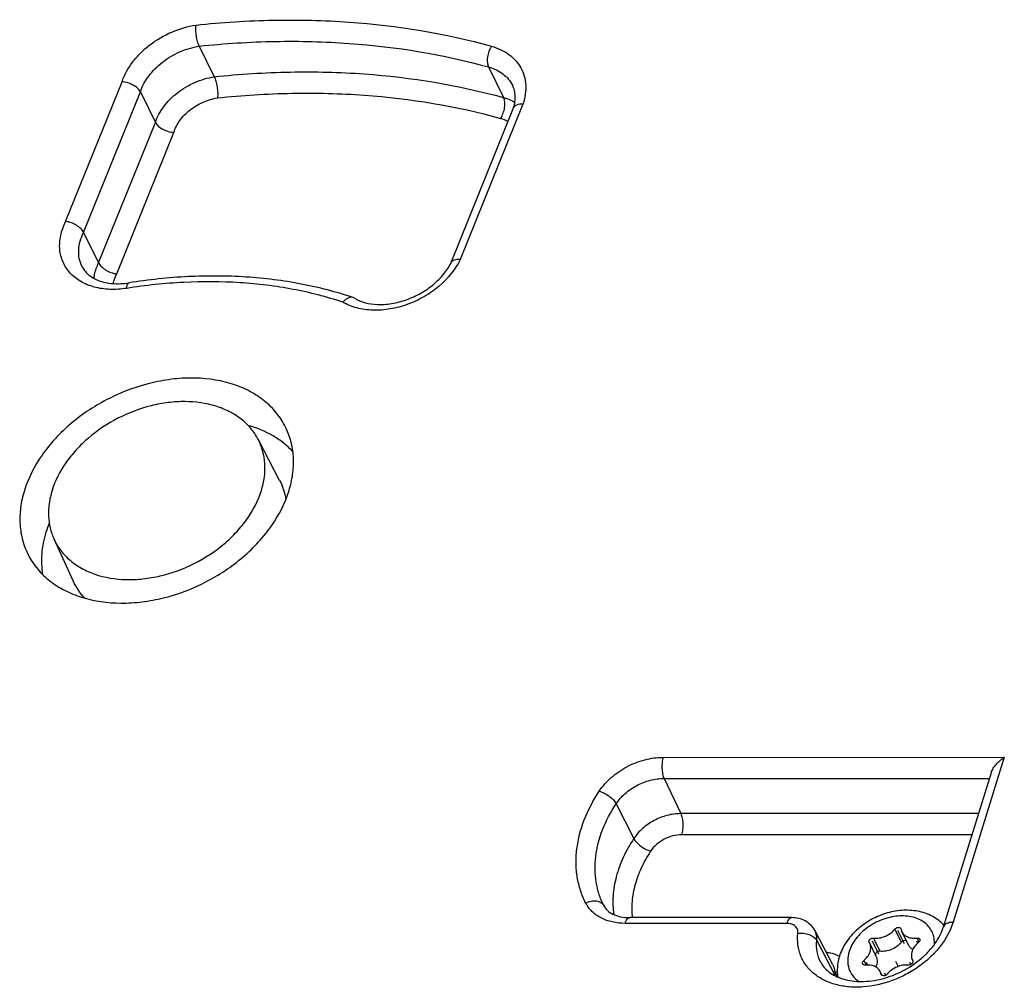
# Model space of a CAD drawing. Units: millimetres. Extents: x -85 to 717, y 0 to 1795.
# Drawn here: x 263 to 276, y 141 to 154 of the extents above; entities that cross this region are included whole.
import ezdxf

# ---------------------------------------------------------------- set-up
doc = ezdxf.new("R2010")
doc.units = ezdxf.units.MM
doc.header["$LTSCALE"] = 23.1
doc.layers.add('INTF_1', color=7, linetype='CONTINUOUS')

msp = doc.modelspace()

# ---------------------------------------------------------------- linework, layer by layer
at = {"layer": 'INTF_1', "color": 7, "linetype": 'CONTINUOUS'}
for p, q in [((265.2674, 153.325), (265.4658, 152.9208)), ((264.4901, 152.7212), (264.6885, 152.3169)), ((268.5967, 150.4659), (269.4203, 152.5097)), ((263.7399, 150.8641), (263.9382, 150.4599)), ((268.5967, 150.4659), (268.5974, 150.4672)), ((268.5967, 150.4659), (268.5974, 150.4672)), ((266.3284, 147.5864), (266.0442, 148.1305)), ((263.6051, 146.2499), (263.3486, 146.8077)), ((275.7328, 143.7232), (275.0983, 141.6808)), ((273.0948, 141.8075), (270.9569, 141.8074)), ((275.0942, 141.7188), (275.1101, 141.7188)), ((273.6391, 141.1834), (273.4043, 141.6328)), ((274.5397, 141.6618), (274.5419, 141.6552)), ((274.6385, 141.4472), (274.5531, 141.6213)), ((274.1268, 141.4684), (274.1189, 141.4826)), ((274.2122, 141.2944), (274.1268, 141.4684)), ((274.6911, 141.2482), (274.6961, 141.2387)), ((274.6971, 141.236), (274.6958, 141.2385)), ((274.2906, 141.0426), (274.2648, 141.0953)), ((274.2782, 141.0549), (274.276, 141.0614))]:
    msp.add_line(p, q, dxfattribs=at)
at = {"layer": 'INTF_1', "color": 9, "linetype": 'CONTINUOUS'}
for p, q in [((269.0902, 153.0495), (269.2886, 152.6453)), ((263.5016, 151.0071), (264.2473, 152.8529)), ((263.7399, 150.8641), (264.4901, 152.7212)), ((268.7185, 150.5089), (269.5466, 152.5637)), ((263.9382, 150.4599), (264.6885, 152.3169)), ((264.1762, 150.316), (264.9316, 152.1859)), ((271.3979, 143.9257), (275.9057, 143.9262)), ((275.9057, 143.9262), (275.2283, 141.7458)), ((271.4094, 143.647), (275.7092, 143.6473)), ((271.4094, 143.647), (271.6297, 143.1817)), ((270.7761, 143.3116), (271.0099, 142.8535)), ((275.5647, 143.1821), (271.6297, 143.1817)), ((275.4781, 142.9033), (271.6413, 142.9029)), ((270.613, 141.9677), (270.6147, 141.9644)), ((270.6145, 141.9647), (270.613, 141.9677)), ((273.0338, 141.7319), (270.8959, 141.7317)), ((274.4595, 141.6552), (274.5449, 141.4812)), ((273.4273, 141.5045), (273.6694, 141.0384)), ((274.1767, 141.5378), (274.2621, 141.3637)), ((274.7521, 141.5378), (274.778, 141.485)), ((274.0496, 141.2402), (274.0792, 141.1798)), ((274.276, 141.0614), (274.2815, 141.0503))]:
    msp.add_line(p, q, dxfattribs=at)
at = {"layer": 'INTF_1', "color": 7, "linetype": 'CONTINUOUS', "true_color": 0xffa9ff}
for p, q in [((274.4961, 141.6404), (274.5815, 141.4664)), ((274.1596, 141.5026), (274.245, 141.3286)), ((274.7475, 141.5026), (274.7629, 141.4711)), ((274.0782, 141.2173), (274.0962, 141.1806)), ((274.47, 141.234), (274.505, 141.1626)), ((274.6525, 141.2173), (274.6679, 141.1859)), ((274.3218, 141.0762), (274.3371, 141.045))]:
    msp.add_line(p, q, dxfattribs=at)
at = {"layer": 'INTF_1', "color": 7, "linetype": 'CONTINUOUS'}
for centre, radius, start, end in [((267.9755, 150.7691), 0.6912, 333.797, 333.98681), ((267.2792, 149.934), 0.0718, 58.43241, 71.44407), ((264.683, 146.4533), 1.5094, 157.83998, 162.77604), ((274.6733, 141.2275), 0.0255, 19.68987, 26.11036), ((260.7941, 134.8411), 14.3105, 25.59701, 25.93667)]:
    msp.add_arc(centre, radius, start, end, dxfattribs=at)
at = {"layer": 'INTF_1', "color": 9, "linetype": 'CONTINUOUS'}
for points, knots in [([(265.2252, 153.6042), (265.5656, 153.64), (266.2409, 153.683), (267.5522, 153.6511), (268.5165, 153.4939), (269.1286, 153.3238)], [0, 0, 0, 0, 0.2611103, 0.5153366, 1, 1, 1, 1]), ([(264.2473, 152.8529), (264.278, 152.9462), (264.3531, 153.0815), (264.489, 153.2368), (264.6553, 153.3821), (264.8983, 153.5237), (265.1154, 153.5874), (265.2252, 153.6042)], [0, 0, 0, 0, 0.2286921, 0.3520147, 0.4796998, 0.7413229, 1, 1, 1, 1]), ([(264.4901, 152.7212), (264.514, 152.7957), (264.5731, 152.904), (264.6807, 153.0285), (264.8129, 153.1452), (265.0064, 153.2594), (265.1797, 153.3112), (265.2674, 153.325)], [0, 0, 0, 0, 0.2283362, 0.351541, 0.4791717, 0.74091, 1, 1, 1, 1]), ([(265.2674, 153.325), (265.6008, 153.36), (266.2622, 153.4018), (267.5464, 153.3702), (268.4907, 153.2161), (269.0902, 153.0495)], [0, 0, 0, 0, 0.2610987, 0.5153191, 1, 1, 1, 1]), ([(269.1286, 153.3238), (269.1149, 153.303), (269.0924, 153.2568), (269.0738, 153.1834), (269.0711, 153.1123), (269.0812, 153.0677), (269.0902, 153.0495)], [0, 0, 0, 0, 0.2607633, 0.5327723, 0.7869769, 1, 1, 1, 1]), ([(269.1286, 153.3238), (269.1711, 153.312), (269.2522, 153.2823), (269.3613, 153.2179), (269.4515, 153.1362), (269.5202, 153.0393), (269.5651, 152.9299), (269.5851, 152.8113), (269.5797, 152.687), (269.5601, 152.6047), (269.5466, 152.5637)], [0, 0, 0, 0, 0.1346275, 0.2624254, 0.3847734, 0.5038379, 0.6223145, 0.7429986, 0.868319, 1, 1, 1, 1]), ([(269.0902, 153.0495), (269.1259, 153.0396), (269.1938, 153.0144), (269.2845, 152.959), (269.3582, 152.8885), (269.3946, 152.8324), (269.409, 152.8031)], [0, 0, 0, 0, 0.2676559, 0.5211234, 0.7635849, 1, 1, 1, 1]), ([(264.6885, 152.3169), (264.7124, 152.3915), (264.7715, 152.4998), (264.8791, 152.6243), (265.0113, 152.741), (265.2048, 152.8551), (265.378, 152.907), (265.4658, 152.9208)], [0, 0, 0, 0, 0.2283362, 0.351541, 0.4791717, 0.7409101, 1, 1, 1, 1]), ([(265.4658, 152.9208), (265.7992, 152.9558), (266.4605, 152.9976), (267.7447, 152.966), (268.6891, 152.8118), (269.2886, 152.6453)], [0, 0, 0, 0, 0.2610987, 0.5153191, 1, 1, 1, 1]), ([(264.9316, 152.1859), (264.9488, 152.2417), (265.0076, 152.3522), (265.1186, 152.4642), (265.2269, 152.539), (265.3458, 152.601), (265.4431, 152.6309), (265.5087, 152.6418)], [0, 0, 0, 0, 0.2278342, 0.4778486, 0.6084257, 0.7402812, 1, 1, 1, 1]), ([(265.5087, 152.6418), (265.835, 152.6758), (266.4823, 152.7164), (267.7392, 152.685), (268.6634, 152.534), (269.2502, 152.3709)], [0, 0, 0, 0, 0.2610852, 0.5152987, 1, 1, 1, 1]), ([(269.2502, 152.3709), (269.2639, 152.3917), (269.2864, 152.4379), (269.305, 152.5113), (269.3077, 152.5824), (269.2975, 152.627), (269.2886, 152.6453)], [0, 0, 0, 0, 0.2607633, 0.5327723, 0.7869769, 1, 1, 1, 1]), ([(269.2886, 152.6453), (269.302, 152.6415), (269.3535, 152.6254), (269.403, 152.6026), (269.4372, 152.5817)], [0, 0, 0, 0, 0.2581271, 1, 1, 1, 1]), ([(269.2502, 152.3709), (269.2589, 152.3685), (269.2927, 152.3581), (269.3254, 152.3438), (269.3483, 152.3309)], [0, 0, 0, 0, 0.2570583, 1, 1, 1, 1]), ([(264.3087, 150.1241), (264.2353, 150.1124), (264.0907, 150.1027), (263.8829, 150.1318), (263.7284, 150.1937), (263.6253, 150.2638), (263.5599, 150.3246), (263.5062, 150.3937), (263.465, 150.4699), (263.437, 150.5523), (263.4174, 150.67), (263.429, 150.8277), (263.4726, 150.9482), (263.5016, 151.0071)], [0, 0, 0, 0, 0.1456555, 0.2819637, 0.4080073, 0.4676939, 0.5255822, 0.5822481, 0.6383764, 0.6947026, 0.7519433, 0.8712457, 1, 1, 1, 1]), ([(263.7175, 150.4137), (263.7015, 150.4464), (263.6777, 150.5174), (263.6703, 150.6317), (263.6907, 150.75), (263.721, 150.8265), (263.7399, 150.8641)], [0, 0, 0, 0, 0.2338216, 0.4750166, 0.7293388, 1, 1, 1, 1]), ([(263.8756, 150.2561), (263.8776, 150.2732), (263.889, 150.3436), (263.9139, 150.4115), (263.9382, 150.4599)], [0, 0, 0, 0, 0.2404648, 1, 1, 1, 1]), ([(268.7185, 150.5089), (268.6541, 150.3741), (268.5019, 150.1904), (268.2467, 150.0108), (268.0263, 149.9072), (267.7951, 149.845), (267.5658, 149.8275), (267.3515, 149.8562), (267.2216, 149.9078), (267.1644, 149.9411)], [0, 0, 0, 0, 0.2465297, 0.3794366, 0.5138691, 0.6460334, 0.7724917, 0.8907715, 1, 1, 1, 1]), ([(264.1308, 150.1872), (264.1328, 150.1981), (264.1431, 150.2425), (264.1603, 150.2853), (264.1762, 150.316)], [0, 0, 0, 0, 0.2417742, 1, 1, 1, 1]), ([(264.3087, 150.1241), (264.3086, 150.1339), (264.3105, 150.148), (264.3146, 150.1654), (264.3198, 150.1814), (264.3284, 150.1957), (264.3378, 150.1972)], [0, 0, 0, 0, 0.3622055, 0.5164673, 0.6508698, 1, 1, 1, 1]), ([(267.1644, 149.9411), (266.9493, 150.0126), (266.499, 150.1272), (265.7939, 150.2134), (265.0567, 150.2164), (264.5592, 150.1636), (264.3087, 150.1241)], [0, 0, 0, 0, 0.2354937, 0.4811869, 0.7364291, 1, 1, 1, 1]), ([(270.5536, 143.4787), (270.5976, 143.5453), (270.7084, 143.669), (270.9155, 143.8104), (271.1502, 143.9025), (271.3166, 143.9257), (271.3979, 143.9257)], [0, 0, 0, 0, 0.2417704, 0.4968961, 0.7536854, 1, 1, 1, 1]), ([(271.3979, 143.9257), (271.391, 143.9035), (271.382, 143.855), (271.3796, 143.7811), (271.3865, 143.7197), (271.3978, 143.6754), (271.4052, 143.6558), (271.4094, 143.647)], [0, 0, 0, 0, 0.2464453, 0.5174673, 0.7791204, 0.8963453, 1, 1, 1, 1]), ([(270.7761, 143.3116), (270.8091, 143.3615), (270.8923, 143.4544), (271.0475, 143.5605), (271.2236, 143.6295), (271.3485, 143.6469), (271.4094, 143.647)], [0, 0, 0, 0, 0.2417704, 0.4968961, 0.7536854, 1, 1, 1, 1]), ([(270.3742, 142.0005), (270.3472, 142.0535), (270.3013, 142.1644), (270.2586, 142.3409), (270.2425, 142.5253), (270.2567, 142.7829), (270.3442, 143.1141), (270.4748, 143.3595), (270.5536, 143.4787)], [0, 0, 0, 0, 0.11442, 0.2300286, 0.3480382, 0.4694731, 0.724957, 1, 1, 1, 1]), ([(270.5536, 143.4787), (270.5765, 143.4724), (270.6225, 143.4534), (270.6854, 143.4139), (270.7317, 143.373), (270.7606, 143.338), (270.7717, 143.3203), (270.7761, 143.3116)], [0, 0, 0, 0, 0.2501741, 0.5212555, 0.7808647, 0.8969998, 1, 1, 1, 1]), ([(270.613, 141.9677), (270.5885, 142.0159), (270.5467, 142.1168), (270.5079, 142.2772), (270.4932, 142.4449), (270.5061, 142.679), (270.5858, 142.9801), (270.7044, 143.2033), (270.7761, 143.3116)], [0, 0, 0, 0, 0.11442, 0.2300286, 0.3480382, 0.4694731, 0.724957, 1, 1, 1, 1]), ([(271.6297, 143.1817), (271.5701, 143.1817), (271.4479, 143.1647), (271.2755, 143.0971), (271.1236, 142.9932), (271.0422, 142.9024), (271.0099, 142.8535)], [0, 0, 0, 0, 0.2463146, 0.5031039, 0.7582296, 1, 1, 1, 1]), ([(271.6297, 143.1817), (271.6339, 143.1729), (271.6414, 143.1533), (271.6527, 143.109), (271.6596, 143.0475), (271.6572, 142.9737), (271.6482, 142.9252), (271.6413, 142.9029)], [0, 0, 0, 0, 0.1036547, 0.2208796, 0.4825327, 0.7535547, 1, 1, 1, 1]), ([(271.6413, 142.9029), (271.6019, 142.9029), (271.5213, 142.8917), (271.4076, 142.8471), (271.3074, 142.7786), (271.2537, 142.7186), (271.2324, 142.6864)], [0, 0, 0, 0, 0.2463146, 0.5031039, 0.7582296, 1, 1, 1, 1]), ([(271.0099, 142.8535), (270.9572, 142.7739), (270.8655, 142.6112), (270.7716, 142.355), (270.7274, 142.0992), (270.7325, 141.9303), (270.744, 141.8493)], [0, 0, 0, 0, 0.2699901, 0.5259709, 0.7685518, 1, 1, 1, 1]), ([(271.0099, 142.8535), (271.0143, 142.8448), (271.0254, 142.8272), (271.0544, 142.7921), (271.1006, 142.7513), (271.1635, 142.7118), (271.2095, 142.6927), (271.2324, 142.6864)], [0, 0, 0, 0, 0.1030002, 0.2191353, 0.4787445, 0.7498259, 1, 1, 1, 1]), ([(271.2324, 142.6864), (271.1863, 142.6168), (271.1058, 142.4745), (271.0219, 142.2506), (270.9802, 142.0268), (270.9817, 141.8786), (270.9901, 141.8073)], [0, 0, 0, 0, 0.2694829, 0.5253839, 0.7682141, 1, 1, 1, 1]), ([(270.3742, 142.0005), (270.3969, 142.0118), (270.4438, 142.0281), (270.5046, 142.0313), (270.548, 142.0214), (270.5755, 142.0087), (270.5979, 141.9909), (270.6088, 141.9757), (270.613, 141.9677)], [0, 0, 0, 0, 0.2890003, 0.5563843, 0.6781942, 0.791495, 0.8977845, 1, 1, 1, 1]), ([(270.8959, 141.7317), (270.8389, 141.7317), (270.7286, 141.7425), (270.577, 141.7947), (270.4727, 141.8676), (270.4094, 141.9398), (270.3847, 141.9798), (270.3742, 142.0005)], [0, 0, 0, 0, 0.2775401, 0.5344018, 0.7725723, 0.8870842, 1, 1, 1, 1]), ([(274.9812, 141.4523), (274.9832, 141.4799), (274.981, 141.5348), (274.9578, 141.6133), (274.9156, 141.6831), (274.856, 141.7413), (274.7814, 141.7862), (274.6947, 141.8163), (274.5988, 141.831), (274.4604, 141.8294), (274.2839, 141.7874), (274.1229, 141.7006), (274.0122, 141.608), (273.9223, 141.5078), (273.8734, 141.4193), (273.8546, 141.3583)], [0, 0, 0, 0, 0.0539127, 0.1060672, 0.1579705, 0.2111837, 0.2669941, 0.3262026, 0.3890663, 0.4553522, 0.5950714, 0.7379792, 0.8079543, 0.8754731, 1, 1, 1, 1]), ([(270.8959, 141.7317), (270.8993, 141.7425), (270.9065, 141.7621), (270.9209, 141.7865), (270.9374, 141.8029), (270.9509, 141.8074), (270.9569, 141.8074)], [0, 0, 0, 0, 0.3327064, 0.6071115, 0.8236357, 1, 1, 1, 1]), ([(273.0338, 141.7319), (273.0372, 141.7427), (273.0445, 141.7623), (273.0588, 141.7867), (273.0753, 141.8031), (273.0888, 141.8075), (273.0948, 141.8075)], [0, 0, 0, 0, 0.3327064, 0.6071115, 0.8236357, 1, 1, 1, 1]), ([(273.1776, 141.5998), (273.1786, 141.6087), (273.1786, 141.6265), (273.1726, 141.6522), (273.1607, 141.6755), (273.1371, 141.7026), (273.094, 141.7265), (273.0545, 141.7319), (273.0338, 141.7319)], [0, 0, 0, 0, 0.1212599, 0.23821, 0.3537775, 0.4711593, 0.7205825, 1, 1, 1, 1]), ([(275.2283, 141.7458), (275.1934, 141.6336), (275.1029, 141.4709), (274.9365, 141.2873), (274.784, 141.161), (274.6125, 141.0548), (274.3688, 140.9454), (274.1098, 140.8863), (273.8562, 140.8869), (273.6811, 140.9166), (273.5237, 140.9749), (273.3894, 141.0603), (273.2835, 141.1702), (273.2102, 141.301), (273.1727, 141.4473), (273.1723, 141.5489), (273.1776, 141.5998)], [0, 0, 0, 0, 0.1247337, 0.1923922, 0.2624995, 0.3340388, 0.405862, 0.5453992, 0.6114611, 0.6740275, 0.7329049, 0.7884123, 0.8414276, 0.8933119, 0.9456692, 1, 1, 1, 1]), ([(275.2283, 141.7458), (275.2127, 141.7458), (275.1832, 141.7434), (275.1436, 141.731), (275.1134, 141.7104), (275.1014, 141.6908), (275.0983, 141.6808)], [0, 0, 0, 0, 0.3038711, 0.5700117, 0.7978212, 1, 1, 1, 1]), ([(273.1776, 141.5998), (273.2029, 141.6034), (273.2543, 141.6037), (273.3162, 141.5893), (273.3606, 141.569), (273.3965, 141.5455), (273.4183, 141.5219), (273.4273, 141.5045)], [0, 0, 0, 0, 0.2716397, 0.5425541, 0.6706172, 0.79042, 1, 1, 1, 1]), ([(273.4273, 141.5045), (273.4297, 141.5268), (273.4286, 141.5713), (273.4143, 141.6137), (273.4043, 141.6328)], [0, 0, 0, 0, 0.5095617, 1, 1, 1, 1]), ([(273.4786, 141.2193), (273.4564, 141.2617), (273.4246, 141.3559), (273.4222, 141.455), (273.4273, 141.5045)], [0, 0, 0, 0, 0.4904383, 1, 1, 1, 1]), ([(273.5515, 141.3513), (273.5675, 141.3494), (273.6282, 141.3397), (273.6875, 141.3196), (273.7276, 141.2983)], [0, 0, 0, 0, 0.2616324, 1, 1, 1, 1]), ([(273.8546, 141.3583), (273.8431, 141.321), (273.8298, 141.2453), (273.8457, 141.1329), (273.8979, 141.0344), (273.9528, 140.9844), (273.9834, 140.9638)], [0, 0, 0, 0, 0.2632227, 0.5098659, 0.7510713, 1, 1, 1, 1]), ([(273.6391, 141.1834), (273.6458, 141.1706), (273.6566, 141.1435), (273.662, 141.1148), (273.6633, 141.1002)], [0, 0, 0, 0, 0.4959821, 1, 1, 1, 1])]:
    msp.add_open_spline(points, degree=3, knots=knots, dxfattribs=at)
at = {"layer": 'INTF_1', "color": 7, "linetype": 'CONTINUOUS'}
for points, knots in [([(265.2674, 153.325), (265.2631, 153.3339), (265.255, 153.3534), (265.2409, 153.3976), (265.2283, 153.4588), (265.2213, 153.5325), (265.2224, 153.5814), (265.2252, 153.6042)], [0, 0, 0, 0, 0.1037483, 0.2221999, 0.4871667, 0.7589183, 1, 1, 1, 1]), ([(265.4658, 152.9208), (265.4702, 152.912), (265.4783, 152.8924), (265.4923, 152.8483), (265.505, 152.7871), (265.5122, 152.7135), (265.5113, 152.6645), (265.5087, 152.6418)], [0, 0, 0, 0, 0.103779, 0.2222691, 0.4873327, 0.7591293, 1, 1, 1, 1]), ([(264.4901, 152.7212), (264.4812, 152.7394), (264.452, 152.7744), (264.3934, 152.8144), (264.3232, 152.8428), (264.2724, 152.8518), (264.2473, 152.8529)], [0, 0, 0, 0, 0.2123122, 0.4655229, 0.7375384, 1, 1, 1, 1]), ([(269.4202, 152.5098), (269.4287, 152.537), (269.4409, 152.5901), (269.4449, 152.6682), (269.4347, 152.7395), (269.4188, 152.783), (269.409, 152.8031)], [0, 0, 0, 0, 0.2842021, 0.5413618, 0.7768074, 1, 1, 1, 1]), ([(269.4203, 152.5097), (269.424, 152.5188), (269.4366, 152.5362), (269.4662, 152.5536), (269.504, 152.5633), (269.5318, 152.5643), (269.5466, 152.5637)], [0, 0, 0, 0, 0.200716, 0.4283598, 0.6949439, 1, 1, 1, 1]), ([(264.6885, 152.3169), (264.6974, 152.2987), (264.7267, 152.2637), (264.7853, 152.2237), (264.8556, 152.1955), (264.9065, 152.1868), (264.9316, 152.1859)], [0, 0, 0, 0, 0.2122601, 0.4653665, 0.7372956, 1, 1, 1, 1]), ([(263.7399, 150.8641), (263.7309, 150.8824), (263.702, 150.9181), (263.6448, 150.9606), (263.5762, 150.9926), (263.5263, 151.0046), (263.5016, 151.0071)], [0, 0, 0, 0, 0.2137512, 0.4689477, 0.7409167, 1, 1, 1, 1]), ([(263.7175, 150.4137), (263.7271, 150.3942), (263.7511, 150.3559), (263.7997, 150.3052), (263.8618, 150.2612), (263.967, 150.2114), (264.1294, 150.1786), (264.2662, 150.1859), (264.3378, 150.1972)], [0, 0, 0, 0, 0.0935887, 0.1921517, 0.2995657, 0.4180677, 0.6891725, 1, 1, 1, 1]), ([(263.9382, 150.4599), (263.9472, 150.4415), (263.9761, 150.4058), (264.0334, 150.3633), (264.1018, 150.3311), (264.1516, 150.3188), (264.1762, 150.316)], [0, 0, 0, 0, 0.2138286, 0.4691671, 0.741232, 1, 1, 1, 1]), ([(267.3168, 149.9952), (267.4061, 149.9403), (267.5466, 149.9086), (267.7144, 149.9108), (267.8448, 149.9256), (268.0094, 149.9686), (268.1968, 150.0546), (268.3643, 150.1702), (268.5009, 150.3067), (268.5697, 150.411), (268.5957, 150.4639)], [0, 0, 0, 0, 0.2109676, 0.273303, 0.33839, 0.4742724, 0.6136367, 0.751121, 0.8814806, 1, 1, 1, 1]), ([(268.5974, 150.4672), (268.6012, 150.4752), (268.6141, 150.4904), (268.6426, 150.5044), (268.6785, 150.5109), (268.7047, 150.5103), (268.7185, 150.5089)], [0, 0, 0, 0, 0.1971789, 0.4232078, 0.6908733, 1, 1, 1, 1]), ([(267.302, 150.0021), (267.078, 150.0772), (266.6097, 150.1978), (265.877, 150.2887), (265.1125, 150.2926), (264.5971, 150.2382), (264.3378, 150.1972)], [0, 0, 0, 0, 0.2364489, 0.4823702, 0.7372498, 1, 1, 1, 1]), ([(267.302, 150.0021), (267.2917, 150.0055), (267.2679, 150.0077), (267.2317, 149.997), (267.1959, 149.9742), (267.1746, 149.9531), (267.1644, 149.9411)], [0, 0, 0, 0, 0.2055395, 0.4367489, 0.702181, 1, 1, 1, 1]), ([(266.42, 148.2652), (266.3895, 148.3317), (266.3124, 148.4595), (266.1555, 148.6236), (265.9615, 148.7568), (265.6534, 148.8922), (265.2994, 148.9481), (264.9313, 148.9318), (264.5431, 148.8646), (264.0704, 148.691), (263.649, 148.4159), (263.3646, 148.1453), (263.134, 147.8612), (263.008, 147.618), (262.9565, 147.4514)], [0, 0, 0, 0, 0.0507586, 0.1025473, 0.1563648, 0.2129101, 0.3348796, 0.40038, 0.4681582, 0.6074378, 0.74645, 0.8139125, 0.8790028, 1, 1, 1, 1]), ([(266.0442, 148.1305), (266.0177, 148.1812), (265.9525, 148.2782), (265.8239, 148.4014), (265.6677, 148.5003), (265.4223, 148.5991), (265.1436, 148.6367), (264.855, 148.6188), (264.5524, 148.5618), (264.1851, 148.4222), (263.8585, 148.2051), (263.6383, 147.993), (263.4598, 147.7708), (263.3622, 147.5813), (263.322, 147.4514)], [0, 0, 0, 0, 0.0507467, 0.1027347, 0.1568803, 0.2137973, 0.3363952, 0.4020542, 0.469874, 0.608926, 0.7474299, 0.8146016, 0.8794166, 1, 1, 1, 1]), ([(266.5047, 147.965), (266.4675, 148.0055), (266.3854, 148.0819), (266.1941, 148.2126), (266.0286, 148.2801), (265.9135, 148.3122)], [0, 0, 0, 0, 0.237867, 0.4829735, 1, 1, 1, 1]), ([(266.4536, 147.4514), (266.4753, 147.5214), (266.5073, 147.6619), (266.5186, 147.8738), (266.4915, 148.0773), (266.4477, 148.205), (266.42, 148.2652)], [0, 0, 0, 0, 0.2642222, 0.5169836, 0.7609889, 1, 1, 1, 1]), ([(266.0881, 147.4514), (266.1063, 147.5102), (266.1326, 147.6282), (266.1391, 147.8059), (266.1113, 147.9758), (266.0699, 148.0812), (266.0442, 148.1305)], [0, 0, 0, 0, 0.2646063, 0.5171467, 0.7608079, 1, 1, 1, 1]), ([(266.3284, 147.5864), (266.3491, 147.5468), (266.384, 147.4635), (266.4043, 147.3756), (266.4109, 147.331)], [0, 0, 0, 0, 0.4971344, 1, 1, 1, 1]), ([(262.9565, 147.4514), (262.9335, 147.3771), (262.9003, 147.2279), (262.892, 147.0031), (262.9272, 146.7884), (262.9795, 146.6551), (263.0121, 146.5928)], [0, 0, 0, 0, 0.2646063, 0.5171467, 0.7608079, 1, 1, 1, 1]), ([(263.0121, 146.5928), (263.0455, 146.5287), (263.128, 146.4061), (263.2905, 146.2503), (263.4881, 146.1252), (263.7983, 146.0003), (264.1507, 145.9529), (264.5155, 145.9755), (264.8981, 146.0475), (265.3624, 146.224), (265.7754, 146.4984), (266.0537, 146.7666), (266.2795, 147.0475), (266.4029, 147.2872), (266.4536, 147.4514)], [0, 0, 0, 0, 0.0507467, 0.1027347, 0.1568803, 0.2137973, 0.3363952, 0.4020542, 0.469874, 0.608926, 0.7474299, 0.8146016, 0.8794166, 1, 1, 1, 1]), ([(263.322, 147.4514), (263.3049, 147.396), (263.2796, 147.2849), (263.2707, 147.1173), (263.2921, 146.9564), (263.3267, 146.8553), (263.3486, 146.8077)], [0, 0, 0, 0, 0.2642223, 0.5169836, 0.7609889, 1, 1, 1, 1]), ([(263.3486, 146.8077), (263.3728, 146.7551), (263.4338, 146.654), (263.5579, 146.5242), (263.7113, 146.4188), (263.955, 146.3117), (264.2349, 146.2676), (264.5261, 146.2805), (264.8332, 146.3336), (265.2071, 146.4709), (265.5404, 146.6885), (265.7653, 146.9025), (265.9477, 147.1272), (266.0474, 147.3196), (266.0881, 147.4514)], [0, 0, 0, 0, 0.0507586, 0.1025473, 0.1563648, 0.2129101, 0.3348796, 0.40038, 0.4681582, 0.6074378, 0.74645, 0.8139125, 0.8790028, 1, 1, 1, 1]), ([(263.2412, 146.9003), (263.2127, 146.808), (263.1751, 146.6222), (263.1822, 146.4322), (263.1977, 146.3422)], [0, 0, 0, 0, 0.5139715, 1, 1, 1, 1]), ([(263.7562, 146.0288), (263.7251, 146.0613), (263.6681, 146.1311), (263.6237, 146.2095), (263.6051, 146.2499)], [0, 0, 0, 0, 0.5028535, 1, 1, 1, 1]), ([(275.7328, 143.7232), (275.7391, 143.7435), (275.759, 143.7832), (275.8141, 143.8549), (275.8673, 143.9003), (275.9057, 143.9262)], [0, 0, 0, 0, 0.23564, 0.4867412, 1, 1, 1, 1]), ([(270.6145, 141.9647), (270.6261, 141.9426), (270.66, 141.8988), (270.7357, 141.8483), (270.8378, 141.8145), (270.9153, 141.8073), (270.9569, 141.8074)], [0, 0, 0, 0, 0.1897177, 0.4127091, 0.6833282, 1, 1, 1, 1]), ([(275.1065, 141.7069), (275.0847, 141.7309), (275.0364, 141.7753), (274.9244, 141.8468), (274.7603, 141.9015), (274.5481, 141.9108), (274.3328, 141.8684), (274.1287, 141.779), (273.9496, 141.649), (273.8083, 141.4864), (273.7459, 141.3589), (273.7257, 141.2937)], [0, 0, 0, 0, 0.0575381, 0.1157337, 0.2348881, 0.3594524, 0.4890004, 0.6210237, 0.751971, 0.8787429, 1, 1, 1, 1]), ([(273.4043, 141.6328), (273.39, 141.6601), (273.3529, 141.7107), (273.2775, 141.7669), (273.1892, 141.8005), (273.1263, 141.8075), (273.0948, 141.8075)], [0, 0, 0, 0, 0.2479995, 0.496483, 0.7465947, 1, 1, 1, 1]), ([(273.4786, 141.2193), (273.4915, 141.1945), (273.5242, 141.1462), (273.5905, 141.0839), (273.6748, 141.032), (273.8157, 140.9775), (274.0279, 140.9522), (274.2997, 140.9907), (274.5701, 141.095), (274.7731, 141.2301), (274.9091, 141.3608), (275.0162, 141.4934), (275.0748, 141.6051), (275.0983, 141.6808)], [0, 0, 0, 0, 0.0420584, 0.0867197, 0.1356633, 0.1897131, 0.3126165, 0.4514397, 0.5983308, 0.7443372, 0.8143401, 0.8808875, 1, 1, 1, 1]), ([(274.1767, 141.5378), (274.2018, 141.5344), (274.2549, 141.5357), (274.3323, 141.5578), (274.4032, 141.5976), (274.443, 141.6347), (274.4595, 141.6552)], [0, 0, 0, 0, 0.2389648, 0.4935117, 0.7515539, 1, 1, 1, 1]), ([(274.4595, 141.6552), (274.4648, 141.6617), (274.4784, 141.6725), (274.4988, 141.6787), (274.515, 141.6784), (274.5256, 141.6755), (274.5343, 141.6699), (274.5383, 141.6646), (274.5397, 141.6618)], [0, 0, 0, 0, 0.2712724, 0.5451404, 0.6728118, 0.79035, 0.8981993, 1, 1, 1, 1]), ([(274.5419, 141.6552), (274.5424, 141.6522), (274.545, 141.6406), (274.5492, 141.6293), (274.5531, 141.6213)], [0, 0, 0, 0, 0.2520862, 1, 1, 1, 1]), ([(274.5531, 141.6213), (274.5606, 141.606), (274.5826, 141.5774), (274.6304, 141.5486), (274.6889, 141.5344), (274.7307, 141.5351), (274.7521, 141.5378)], [0, 0, 0, 0, 0.2222623, 0.4589071, 0.7180791, 1, 1, 1, 1]), ([(274.0496, 141.2402), (274.0684, 141.2559), (274.1011, 141.2903), (274.1337, 141.3501), (274.1427, 141.4029), (274.1374, 141.4421), (274.1309, 141.46), (274.1268, 141.4684)], [0, 0, 0, 0, 0.2838723, 0.5445868, 0.7801374, 0.8912264, 1, 1, 1, 1]), ([(274.1189, 141.4826), (274.1175, 141.4855), (274.1158, 141.4921), (274.1172, 141.5025), (274.1221, 141.5127), (274.1328, 141.5254), (274.1512, 141.5364), (274.1686, 141.5389), (274.1767, 141.5378)], [0, 0, 0, 0, 0.101933, 0.2107821, 0.3303893, 0.4605748, 0.7364249, 1, 1, 1, 1]), ([(274.5449, 141.4812), (274.5284, 141.4606), (274.4887, 141.4235), (274.4177, 141.3837), (274.3404, 141.3617), (274.2872, 141.3604), (274.2621, 141.3637)], [0, 0, 0, 0, 0.248446, 0.5064883, 0.7610352, 1, 1, 1, 1]), ([(274.6127, 141.5), (274.6022, 141.5054), (274.5816, 141.5052), (274.5591, 141.4949), (274.549, 141.4862), (274.5449, 141.4812)], [0, 0, 0, 0, 0.4733569, 0.7407954, 1, 1, 1, 1]), ([(274.697, 141.3869), (274.6843, 141.394), (274.6613, 141.4113), (274.6446, 141.4348), (274.6385, 141.4472)], [0, 0, 0, 0, 0.5109743, 1, 1, 1, 1]), ([(274.7733, 141.4805), (274.7537, 141.4648), (274.7194, 141.4301), (274.6851, 141.3693), (274.6751, 141.3152), (274.6803, 141.2751), (274.6869, 141.2568), (274.6911, 141.2482)], [0, 0, 0, 0, 0.2842465, 0.5453671, 0.7807884, 0.891595, 1, 1, 1, 1]), ([(274.7521, 141.5378), (274.7595, 141.5387), (274.7708, 141.5378), (274.7829, 141.5306), (274.7869, 141.5254), (274.7882, 141.5226)], [0, 0, 0, 0, 0.5390223, 0.7767375, 1, 1, 1, 1]), ([(274.7882, 141.5226), (274.7898, 141.5195), (274.7915, 141.5121), (274.7893, 141.5006), (274.7831, 141.4896), (274.7768, 141.4833), (274.7733, 141.4805)], [0, 0, 0, 0, 0.2182073, 0.4539301, 0.715358, 1, 1, 1, 1]), ([(274.2621, 141.3637), (274.2546, 141.3647), (274.2387, 141.3628), (274.2181, 141.3517), (274.2037, 141.3348), (274.2011, 141.3204), (274.2023, 141.3143)], [0, 0, 0, 0, 0.2594058, 0.533019, 0.7858992, 1, 1, 1, 1]), ([(273.7257, 141.2937), (273.712, 141.2494), (273.6941, 141.1584), (273.6984, 141.0655), (273.7063, 141.0207)], [0, 0, 0, 0, 0.504739, 1, 1, 1, 1]), ([(274.0346, 141.1959), (274.033, 141.1992), (274.0312, 141.2068), (274.0333, 141.2189), (274.0396, 141.2305), (274.046, 141.2372), (274.0496, 141.2402)], [0, 0, 0, 0, 0.2188963, 0.4547377, 0.715748, 1, 1, 1, 1]), ([(274.0721, 141.1795), (274.0644, 141.1787), (274.0526, 141.1799), (274.0402, 141.1876), (274.036, 141.193), (274.0346, 141.1959)], [0, 0, 0, 0, 0.5380587, 0.7759789, 1, 1, 1, 1]), ([(274.2648, 141.0953), (274.2575, 141.1102), (274.2362, 141.1382), (274.19, 141.1669), (274.1334, 141.1815), (274.0929, 141.1817), (274.0721, 141.1795)], [0, 0, 0, 0, 0.2230428, 0.4599187, 0.7186955, 1, 1, 1, 1]), ([(274.2122, 141.2944), (274.2172, 141.2843), (274.2246, 141.2624), (274.228, 141.2142), (274.2174, 141.1777), (274.2065, 141.1552)], [0, 0, 0, 0, 0.2349556, 0.4770313, 1, 1, 1, 1]), ([(274.6353, 141.1795), (274.6105, 141.1822), (274.5584, 141.18), (274.4827, 141.1575), (274.4134, 141.118), (274.3746, 141.0815), (274.3584, 141.0614)], [0, 0, 0, 0, 0.2399759, 0.4945896, 0.7521084, 1, 1, 1, 1]), ([(274.6973, 141.2361), (274.6984, 141.233), (274.6994, 141.226), (274.6972, 141.2154), (274.6917, 141.205), (274.6804, 141.1924), (274.6614, 141.1812), (274.6437, 141.1786), (274.6353, 141.1795)], [0, 0, 0, 0, 0.1023541, 0.2124523, 0.3329831, 0.4632502, 0.7374746, 1, 1, 1, 1]), ([(273.6993, 141.0884), (273.6963, 141.0872), (273.6903, 141.0853), (273.6824, 141.0846), (273.6761, 141.0861), (273.669, 141.0902), (273.6654, 141.0959), (273.6633, 141.1002)], [0, 0, 0, 0, 0.2243425, 0.4373685, 0.5466587, 0.6678636, 1, 1, 1, 1]), ([(274.276, 141.0614), (274.2755, 141.0644), (274.2729, 141.076), (274.2687, 141.0873), (274.2648, 141.0953)], [0, 0, 0, 0, 0.2520886, 1, 1, 1, 1]), ([(274.2906, 141.0426), (274.2892, 141.0433), (274.2842, 141.0463), (274.2801, 141.051), (274.2782, 141.0549)], [0, 0, 0, 0, 0.262135, 1, 1, 1, 1]), ([(274.3584, 141.0614), (274.3544, 141.0564), (274.3442, 141.0477), (274.3216, 141.0373), (274.301, 141.0372), (274.2906, 141.0426)], [0, 0, 0, 0, 0.2592383, 0.5266966, 1, 1, 1, 1])]:
    msp.add_open_spline(points, degree=3, knots=knots, dxfattribs=at)

doc.saveas('drawing.dxf')
